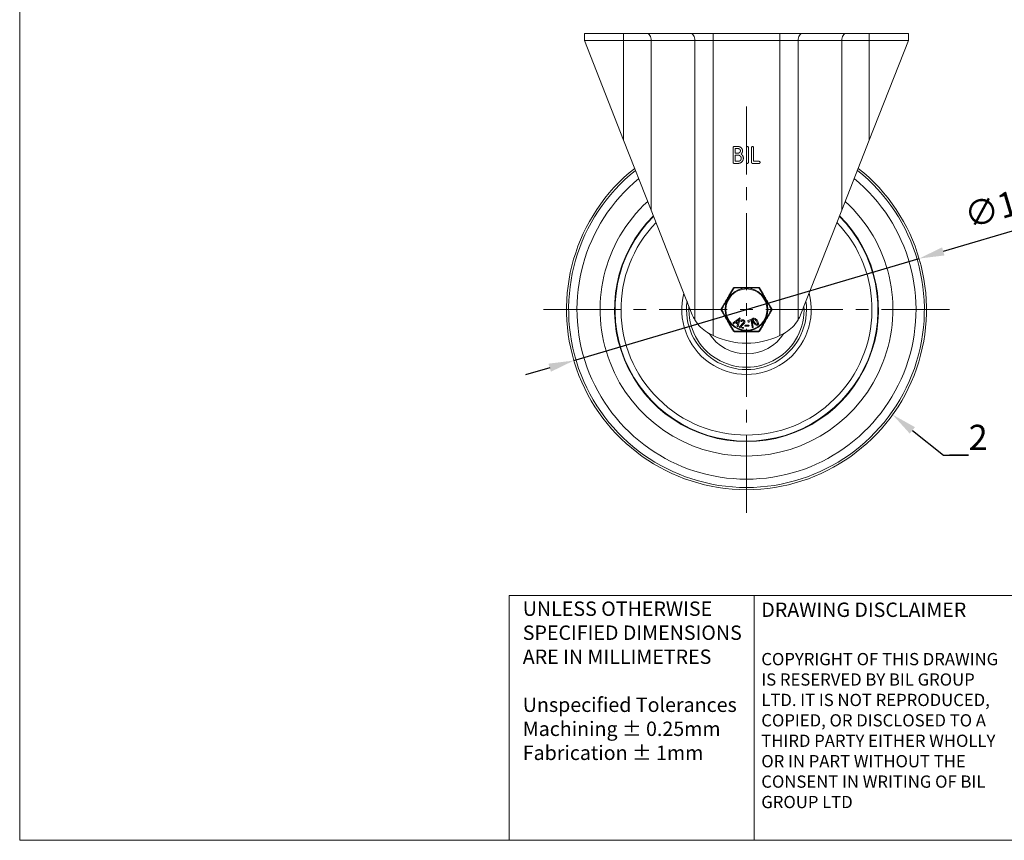
# Model space of a CAD drawing. Units: millimetres. Extents: x 10 to 287, y 10 to 200.
# Drawn here: x 10 to 147, y 10 to 124 of the extents above; entities that cross this region are included whole.
import ezdxf
from ezdxf import colors
from ezdxf.entities.mleader import LeaderData, LeaderLine
from ezdxf.math import Vec2, Vec3

# ---------------------------------------------------------------- set-up
doc = ezdxf.new("R2010")
doc.units = ezdxf.units.MM
doc.header["$LTSCALE"] = 0.75
doc.linetypes.add('CENTER2', pattern=[28.575, 19.05, -3.175, 3.175, -3.175])
for name, color, linetype, lineweight in [('FD_Dimensions', 7, 'Continuous', 13), ('Leaders', 7, 'Continuous', 13), ('Smart Centers', 7, 'CENTER2', 13), ('TITLEBLOCK', 7, 'Continuous', 18), ('Visible', 7, 'Continuous', 13), ('Visible Narrow', 7, 'Continuous', 13)]:
    doc.layers.add(name, color=color, linetype=linetype, lineweight=lineweight)
doc.styles.add('FusionTitle', font='arial.ttf')
doc.styles.get("Standard").update_dxf_attribs({"font": 'arial.ttf'})
doc.dimstyles.new('Dim-ISO-25', dxfattribs={"dimtxt": 3.5, "dimasz": 3.5, "dimexe": 2.1, "dimexo": 3, "dimgap": 1.4, "dimtad": 1, "dimdec": 4, "dimdsep": 46, "dimtxsty": 'Standard', "dimcen": 0, "dimadec": 4, "dimazin": 2, "dimtp": 0.1, "dimtm": 0.1, "dimtfac": 1, "dimtdec": 4, "dimtmove": 0, "dimatfit": 3, "dimfxl": 1, "dimarcsym": 0})

# ---------------------------------------------------------------- blocks, each defined once
blk = doc.blocks.new('BIL C&W DRAWING SHEET')
at = {"layer": 'TITLEBLOCK', "lineweight": 13}
for p, q in [((-209, 34), (-175, 34)), ((-175, 34), (-175, 0)), ((-175, 34), (-139, 34)), ((-209, 0), (-175, 0))]:
    blk.add_line(p, q, dxfattribs=at)
for points in [[(-277, 190), (0, 190), (0, 0), (-277, 0)], [(0, 0), (-209, 0), (-209, 34), (0, 34)], [(-209, 0), (-209, 0), (-209, 34), (-209, 34)], [(-209, 34), (-209, 34), (-209, 0), (-209, 0)], [(-175, 0), (-139, 0), (-139, 34), (-175, 34)]]:
    blk.add_lwpolyline(points, close=True, dxfattribs=at)
at = {"layer": 'TITLEBLOCK', "lineweight": 35, "attachment_point": 1, "style": 'FusionTitle'}
for s, width, heights, insert, char_height in [('UNLESS OTHERWISE SPECIFIED DIMENSIONS ARE IN MILLIMETRES\\P\\PUnspecified Tolerances\\PMachining %%P 0.25mm\\PFabrication %%P 1mm', 31, [34], (-207.13, 33.15), 2), ('DRAWING DISCLAIMER', 35, [0], (-174, 33), 2), ('COPYRIGHT OF THIS DRAWING IS RESERVED BY BIL GROUP LTD. IT IS NOT REPRODUCED, COPIED, OR DISCLOSED TO A THIRD PARTY EITHER WHOLLY OR IN PART WITHOUT THE CONSENT IN WRITING OF BIL GROUP LTD', 33, [0], (-174, 26), 1.7)]:
    blk.add_mtext_dynamic_manual_height_columns(s, width=width, gutter_width=17.5, heights=heights, dxfattribs=dict(at, insert=insert, char_height=char_height))
blk = doc.blocks.new('*U5')
at = {"layer": 'Smart Centers', "color": 0, "ltscale": 0.75, "transparency": 16777216}
for p, q in [((0, 2.68), (0, 28.2)), ((-28.2, 0), (-2.68, 0)), ((2.68, 0), (28.2, 0)), ((0, -28.2), (0, -2.68))]:
    blk.add_line(p, q, dxfattribs=at)
at = {"layer": 'Smart Centers', "color": 0, "linetype": 'Continuous', "ltscale": 0.75, "transparency": 16777216}
for p, q in [((-0.89, 0), (0.89, 0)), ((0, -0.89), (0, 0.89))]:
    blk.add_line(p, q, dxfattribs=at)
blk = doc.blocks.new('*D23')
at = {"layer": 'Defpoints', "color": 0, "transparency": 16777216}
for p in [(134.92, 90.75), (86.97, 76.59)]:
    blk.add_point(p, dxfattribs=at)
at = {"layer": 'FD_Dimensions', "color": 0, "lineweight": -2, "transparency": 16777216}
for p, q in [((155.38, 96.79), (138.28, 91.74)), ((86.97, 76.59), (134.92, 90.75)), ((83.61, 75.6), (80.25, 74.61))]:
    blk.add_line(p, q, dxfattribs=at)
at = {"layer": 'FD_Dimensions', "color": 0, "transparency": 16777216}
for points in [[(138.11, 92.3), (138.44, 91.18), (134.92, 90.75)], [(83.44, 76.16), (83.78, 75.04), (86.97, 76.59)]]:
    blk.add_solid(points, dxfattribs=at)
at = {"layer": 'FD_Dimensions', "color": 0, "transparency": 16777216, "insert": (147.57, 97.91), "char_height": 3.5, "attachment_point": 5, "rotation": 16.4503}
blk.add_mtext('∅150', dxfattribs=at)

msp = doc.modelspace()

# ---------------------------------------------------------------- linework, layer by layer
at = {"layer": 'Visible', "extrusion": (0, 1, 0)}
for p, q in [((88.44351, 121.001838), (88.44351, 122.001838)), ((93.884015, 122.001838), (88.44351, 122.001838)), ((93.884015, 122.001838), (97.077792, 122.001838)), ((103.133563, 122.001838), (97.077792, 122.001838)), ((106.327339, 122.001838), (103.133563, 122.001838)), ((115.55968, 122.001838), (106.327339, 122.001838)), ((118.753457, 122.001838), (115.55968, 122.001838)), ((124.809227, 122.001838), (118.753457, 122.001838)), ((124.809227, 122.001838), (128.003004, 122.001838)), ((133.44351, 122.001838), (128.003004, 122.001838)), ((133.44351, 122.001838), (133.44351, 121.001838)), ((88.44351, 121.001838), (93.884015, 107.181198)), ((133.44351, 121.001838), (128.003004, 107.181198)), ((97.716547, 97.44533), (93.884015, 107.181198)), ((128.003004, 107.181198), (124.170472, 97.44533)), ((109.080998, 104.105563), (109.080998, 106.151286)), ((109.225961, 106.295091), (109.794226, 106.295091)), ((109.794226, 106.007518), (109.370889, 106.007518)), ((109.370889, 106.007518), (109.370889, 105.385861)), ((109.370889, 105.385861), (109.794226, 105.385861)), ((110.937927, 104.105563), (110.937927, 106.151286)), ((111.227819, 106.151286), (111.227819, 104.105563)), ((111.635725, 104.105563), (111.635725, 106.151286)), ((111.925617, 106.151286), (111.925617, 104.249331)), ((109.794226, 103.961758), (109.225961, 103.961758)), ((109.794226, 105.098287), (109.370889, 105.098287)), ((109.370889, 105.098287), (109.370889, 104.249331)), ((109.370889, 104.249331), (109.794226, 104.249331)), ((112.689883, 103.961758), (111.780689, 103.961758)), ((111.925617, 104.249331), (112.72118, 104.249331)), ((112.72118, 104.249331), (112.705532, 104.234263)), ((97.716547, 97.44533), (103.420955, 82.954296)), ((118.466065, 82.954296), (124.170472, 97.44533)), ((112.627449, 86.751838), (109.25957, 86.751838)), ((109.108856, 81.8293), (109.953583, 82.489954)), ((109.890259, 82.270946), (109.503272, 81.960933)), ((109.755703, 81.793627), (109.890259, 82.270946)), ((110.067291, 82.414591), (109.787656, 81.378277)), ((111.182372, 81.964546), (111.140394, 82.070158)), ((111.181192, 82.163748), (111.603641, 82.331663)), ((111.576738, 82.166241), (111.301641, 82.056896)), ((111.301641, 82.056896), (111.317068, 82.018084)), ((111.724312, 81.222699), (111.576738, 82.166241)), ((111.701874, 82.276339), (111.869174, 81.23742)), ((109.387997, 81.864834), (109.19514, 81.714099)), ((109.711896, 81.650161), (109.387997, 81.864834)), ((109.503272, 81.960933), (109.755703, 81.793627)), ((109.648472, 81.413793), (109.711896, 81.650161)), ((109.963814, 81.285039), (110.533652, 81.849818)), ((110.444848, 81.064607), (110.002735, 81.170412)), ((110.635806, 81.74721), (110.150886, 81.282804)), ((110.150886, 81.282804), (110.493532, 81.200802)), ((110.493532, 81.200802), (110.484169, 81.195296)), ((110.765222, 81.484551), (111.218661, 81.516981)), ((110.791088, 81.342247), (110.782746, 81.349204)), ((111.228919, 81.373561), (110.791088, 81.342247)), ((109.25957, 80.585171), (112.627449, 80.585171))]:
    msp.add_line(p, q, dxfattribs=at)
at = {"layer": 'Visible', "extrusion": (1.22465e-16, 0, -1)}
for centre, radius, start, end in [((-110.94351, 83.668504), 25, 128.37224706, 51.62775294), ((-110.94351, 83.668504), 20.333333, 132.41026502, 47.58973498), ((-110.94351, 83.668504), 20.333333, 132.41026502, 47.58973498), ((-110.94351, 83.668504), 18.333333, 134.82005542, 45.17994458), ((-109.259571, 86.585171), 0.166667, 30.00379295, 89.99945589), ((-112.627448, 86.585171), 0.166667, 90.00054411, 149.99620705), ((-107.575633, 83.668504), 0.166667, 330.00089589, 29.99910411), ((-114.311386, 83.668504), 0.166667, 150.00089589, 209.99910411), ((-108.073454, 84.785756), 5, 329.3421104, 338.51288127), ((-108.073454, 84.785756), 5, 300.55393803, 329.3421104), ((-112.821205, 82.497235), 0.980054, 334.10110567, 346.55969848), ((-112.77838, 82.49053), 0.938688, 308.35863779, 333.3275581), ((-111.601876, 81.539219), 0.883882, 114.31316315, 127.93250751), ((-111.601816, 81.540291), 1.027664, 114.48446055, 127.63675764), ((-111.570335, 81.506527), 0.929069, 128.22726622, 153.45892967), ((-111.581704, 81.515782), 1.059355, 127.68869946, 153.98215482), ((-113.813565, 84.785756), 5, 210.6578896, 239.44606197), ((-113.813565, 84.785756), 5, 201.48711873, 210.6578896), ((-110.424864, 81.96098), 0.155542, 148.46013211, 225.61852212), ((-112.766395, 82.480773), 1.068179, 307.79922164, 333.87163265), ((-112.80184, 82.542719), 0.994268, 295.77808299, 307.55230532), ((-111.61877, 81.534984), 0.873031, 153.70936695, 166.86860148), ((-110.94351, 83.668504), 6.166667, 212.43870384, 327.56129616), ((-110.94351, 83.668504), 6.166667, 212.43870384, 327.56129616), ((-110.94351, 89.647671), 10.645833, 244.30293992, 295.69706008), ((-109.259571, 80.751838), 0.166667, 270.00054411, 329.99620705), ((-112.627448, 80.751838), 0.166667, 210.00379295, 269.99945589)]:
    msp.add_arc(centre, radius, start, end, dxfattribs=at)
at = {"layer": 'Visible'}
msp.add_arc((110.94351, 83.668504), 8.333333, 172.10436092, 7.89563908, dxfattribs=at)
for points, degree in [([(109.080998, 106.151286), (109.080998, 106.211416), (109.164672, 106.295091), (109.225961, 106.295091)], 2), ([(110.937927, 106.151286), (110.937927, 106.211416), (111.021602, 106.295091), (111.082891, 106.295091)], 2), ([(111.082891, 106.295091), (111.14371, 106.295091), (111.227819, 106.210945), (111.227819, 106.151286)], 2), ([(109.225961, 103.961758), (109.164201, 103.961758), (109.080998, 104.044962), (109.080998, 104.105563)], 2), ([(111.780689, 103.961758), (111.718929, 103.961758), (111.635725, 104.044962), (111.635725, 104.105563)], 2), ([(110.162476, 82.104576), (110.14806, 82.074449), (110.164784, 82.018117), (110.191263, 82.004331)], 2), ([(111.181192, 82.163748), (111.152714, 82.152429), (111.129289, 82.098097), (111.140394, 82.070158)], 2), ([(111.668279, 82.325899), (111.634609, 82.343972), (111.603641, 82.331663)], 2), ([(111.701874, 82.276339), (111.695425, 82.309286), (111.668279, 82.325899)], 2), ([(111.732265, 82.339709), (111.724523, 82.319877), (111.721939, 82.260331), (111.741771, 82.214676)], 2), ([(111.741771, 82.214676), (111.742226, 82.174285), (111.781671, 82.063829), (111.807374, 82.010365)], 2), ([(112.027728, 82.475541), (111.97231, 82.501133), (111.913096, 82.49399)], 2), ([(111.965774, 82.344643), (111.965359, 82.34482), (111.964945, 82.344994)], 2), ([(109.108856, 81.8293), (109.081314, 81.806792), (109.072314, 81.748463), (109.091757, 81.725082)], 2), ([(109.091757, 81.725082), (109.110882, 81.702173), (109.16988, 81.692969), (109.19514, 81.714099)], 2), ([(109.648472, 81.413793), (109.638591, 81.382296), (109.670048, 81.331571), (109.698629, 81.322862)], 2), ([(109.698629, 81.322862), (109.727581, 81.314124), (109.778197, 81.345089), (109.787656, 81.378277)], 2), ([(109.963814, 81.285039), (109.954088, 81.278018), (109.943733, 81.240196), (109.94939, 81.221188)], 2), ([(109.94939, 81.221188), (109.961588, 81.180259), (110.002735, 81.170412)], 2), ([(110.191263, 82.004331), (110.217737, 81.991924), (110.275365, 82.006905), (110.289074, 82.033216)], 2), ([(111.724312, 81.222699), (111.730022, 81.189848), (111.778117, 81.154803), (111.80759, 81.158761)], 2), ([(111.80759, 81.158761), (111.837128, 81.164128), (111.8725, 81.212529), (111.869174, 81.23742)], 2), ([(112.111712, 81.636737), (112.205555, 81.565148), (112.297507, 81.530609)], 2), ([(112.297507, 81.530609), (112.368896, 81.489855), (112.418974, 81.496657)], 2), ([(112.44815, 81.654787), (112.432057, 81.641678), (112.393676, 81.636461), (112.369446, 81.647395)], 2), ([(112.468973, 81.733323), (112.476824, 81.703955), (112.464088, 81.667769), (112.44815, 81.654787)], 2), ([(112.594117, 81.733343), (112.584827, 81.874085), (112.533701, 81.980469)], 2), ([(112.607377, 81.641642), (112.6267, 81.701974), (112.594117, 81.733343)], 2), ([(105.531708, 80.480001), (105.793885, 80.326131), (106.061351, 80.182713), (106.327339, 80.054718)], 3), ([(115.55968, 80.054718), (115.825669, 80.182713), (116.093134, 80.326131), (116.355311, 80.480001)], 3)]:
    msp.add_open_spline(points, degree=degree, dxfattribs=at)
for points, degree, knots in [([(109.794226, 106.295091), (109.918072, 106.295091), (110.137909, 106.200839), (110.299861, 106.038887), (110.393787, 105.819774), (110.393787, 105.553464), (110.27389, 105.313705), (110.182391, 105.258501)], 2, [0, 0, 0, 1, 2, 3, 4, 5.1636256622, 6.3272513243, 6.3272513243, 6.3272513243]), ([(109.794226, 105.385861), (109.858449, 105.385861), (109.97045, 105.434725), (110.054162, 105.518436), (110.103859, 105.632357), (110.103859, 105.76055), (110.054125, 105.874471), (109.970487, 105.95811), (109.857363, 106.007518), (109.794226, 106.007518)], 2, [0, 0, 0, 1, 2, 3, 4, 4.9926801802, 5.9853603604, 6.9780405405, 7.9707207207, 7.9707207207, 7.9707207207]), ([(111.635725, 106.151286), (111.635725, 106.211416), (111.7194, 106.295091), (111.841507, 106.295091), (111.925617, 106.210945), (111.925617, 106.151286)], 2, [0, 0, 0, 1, 2, 2.9923167849, 3.9846335697, 3.9846335697, 3.9846335697]), ([(110.182391, 105.258501), (110.322428, 105.185657), (110.507418, 104.865374), (110.507418, 104.527451), (110.395345, 104.267479), (110.201589, 104.073723), (109.941943, 103.961758), (109.794226, 103.961758)], 2, [0, 0, 0, 1, 2, 2.764183056, 3.528366112, 4.2925491679, 5.0567322239, 5.0567322239, 5.0567322239]), ([(109.794226, 104.249331), (109.881125, 104.249331), (110.03413, 104.316416), (110.149645, 104.431931), (110.217527, 104.586747), (110.217527, 104.760364), (110.149645, 104.915217), (110.034094, 105.030768), (109.880038, 105.098287), (109.794226, 105.098287)], 2, [0, 0, 0, 1, 2, 3, 4, 4.9937603993, 5.9875207987, 6.981281198, 7.9750415973, 7.9750415973, 7.9750415973]), ([(111.227819, 104.105563), (111.227819, 104.045433), (111.144181, 103.961758), (111.021131, 103.961758), (110.937927, 104.044962), (110.937927, 104.105563)], 2, [0, 0, 0, 1, 2, 3.0076832151, 4.0153664303, 4.0153664303, 4.0153664303]), ([(112.705532, 104.234263), (112.750702, 104.249331), (112.834847, 104.165186), (112.834847, 104.045433), (112.751173, 103.961758), (112.689883, 103.961758)], 2, [0, 0, 0, 1, 2, 3.0085054678, 4.0170109356, 4.0170109356, 4.0170109356]), ([(109.115237, 86.668509), (109.03084, 86.522329), (108.945225, 86.374041), (108.766589, 86.064633), (108.67333, 85.903105), (108.491382, 85.587961), (108.402647, 85.434269), (108.241342, 85.15488), (108.168822, 85.029271), (108.024518, 84.779328), (107.952835, 84.65517), (107.784346, 84.36334), (107.688277, 84.196943), (107.539277, 83.938866), (107.485041, 83.844927), (107.431294, 83.751835)], 3, [-0.012172570825, -0.012172570825, -0.012172570825, -0.012172570825, -0.010543945822, -0.010543945822, -0.008829306824, -0.008829306824, -0.007229991941, -0.007229991941, -0.005926704175, -0.005926704175, -0.004623416408, -0.004623416408, -0.002838078116, -0.002838078116, -0.00180129269, -0.00180129269, -0.00180129269, -0.00180129269]), ([(114.455725, 83.751835), (114.401979, 83.844927), (114.347743, 83.938866), (114.198742, 84.196943), (114.102673, 84.36334), (113.934184, 84.65517), (113.862502, 84.779328), (113.718197, 85.029271), (113.645677, 85.15488), (113.484372, 85.434269), (113.395638, 85.587961), (113.213689, 85.903105), (113.12043, 86.064633), (112.941794, 86.374041), (112.85618, 86.522329), (112.771783, 86.668509)], 3, [-0.012061182433, -0.012061182433, -0.012061182433, -0.012061182433, -0.011024397006, -0.011024397006, -0.009239058714, -0.009239058714, -0.007935770947, -0.007935770947, -0.006632483181, -0.006632483181, -0.005033168299, -0.005033168299, -0.0033185293, -0.0033185293, -0.001689904298, -0.001689904298, -0.001689904298, -0.001689904298]), ([(107.431294, 83.585173), (107.485041, 83.492082), (107.539277, 83.398142), (107.688277, 83.140065), (107.784346, 82.973669), (107.952835, 82.681838), (108.024518, 82.55768), (108.168822, 82.307737), (108.241342, 82.182129), (108.402647, 81.90274), (108.491382, 81.749048), (108.67333, 81.433903), (108.766589, 81.272375), (108.945225, 80.962968), (109.03084, 80.814679), (109.115237, 80.668499)], 3, [-0.012061182433, -0.012061182433, -0.012061182433, -0.012061182433, -0.011024397006, -0.011024397006, -0.009239058714, -0.009239058714, -0.007935770947, -0.007935770947, -0.006632483181, -0.006632483181, -0.005033168299, -0.005033168299, -0.0033185293, -0.0033185293, -0.001689904298, -0.001689904298, -0.001689904298, -0.001689904298]), ([(112.771783, 80.668499), (112.85618, 80.814679), (112.941794, 80.962968), (113.12043, 81.272375), (113.213689, 81.433903), (113.395638, 81.749048), (113.484372, 81.90274), (113.645677, 82.182129), (113.718197, 82.307737), (113.862502, 82.55768), (113.934184, 82.681838), (114.102673, 82.973669), (114.198742, 83.140065), (114.347743, 83.398142), (114.401979, 83.492082), (114.455725, 83.585173)], 3, [-0.012172570825, -0.012172570825, -0.012172570825, -0.012172570825, -0.010543945822, -0.010543945822, -0.008829306824, -0.008829306824, -0.007229991941, -0.007229991941, -0.005926704175, -0.005926704175, -0.004623416408, -0.004623416408, -0.002838078116, -0.002838078116, -0.00180129269, -0.00180129269, -0.00180129269, -0.00180129269]), ([(110.067291, 82.414591), (110.07312, 82.436236), (110.056821, 82.480326), (110.017178, 82.506602), (109.971042, 82.503609), (109.953583, 82.489954)], 2, [-3.881744272, -3.881744272, -3.881744272, -2.940872136, -2, -1, 0, 0, 0]), ([(110.635806, 81.74721), (110.697245, 81.807836), (110.731364, 81.950404), (110.712477, 82.066959), (110.650454, 82.168008), (110.554652, 82.237939), (110.44511, 82.264155), (110.346604, 82.253295), (110.257612, 82.213715), (110.183702, 82.146501), (110.162476, 82.104576)], 2, [-18.9019697875, -18.9019697875, -18.9019697875, -17.2934686348, -16.1570386617, -15.0206086886, -13.8944432442, -12.7682777999, -11.8149827637, -10.8616877275, -9.9083926914, -8.9550976552, -8.9550976552, -8.9550976552]), ([(110.289074, 82.033216), (110.314609, 82.081707), (110.40983, 82.124751), (110.523582, 82.097528), (110.557436, 82.042347)], 2, [-6.2728752374, -6.2728752374, -6.2728752374, -5.0471225904, -3.8213699434, -2.3673965937, -2.3673965937, -2.3673965937]), ([(111.913096, 82.49399), (111.849501, 82.486431), (111.75435, 82.408925), (111.732265, 82.339709)], 2, [-11.4601947186, -11.4601947186, -11.4601947186, -9.7321117696, -7.9876294569, -7.9876294569, -7.9876294569]), ([(111.867992, 82.269439), (111.86413, 82.28657), (111.877161, 82.32351), (111.908588, 82.349109), (111.943751, 82.353881), (111.965791, 82.344708)], 2, [-20.3754180541, -20.3754180541, -20.3754180541, -18.399651756, -16.423885458, -14.4691940004, -12.8506928268, -12.8506928268, -12.8506928268]), ([(110.444848, 81.064607), (110.47465, 81.057474), (110.525076, 81.088425), (110.539012, 81.146657), (110.507887, 81.197367), (110.484169, 81.195296)], 2, [-4.0170109356, -4.0170109356, -4.0170109356, -3.0085054678, -2, -1, 0, 0, 0]), ([(110.765222, 81.484551), (110.734656, 81.482365), (110.69591, 81.43765), (110.700216, 81.377438), (110.744678, 81.338928), (110.782746, 81.349204)], 2, [-3.9844590556, -3.9844590556, -3.9844590556, -2.9922295278, -2, -1, 0, 0, 0]), ([(111.182372, 81.964546), (111.193565, 81.936388), (111.247591, 81.913095), (111.304765, 81.93582), (111.328173, 81.990146), (111.317068, 82.018084)], 2, [-4.0153664303, -4.0153664303, -4.0153664303, -3.0076832151, -2, -1, 0, 0, 0]), ([(111.228919, 81.373561), (111.259485, 81.375747), (111.298233, 81.420444), (111.29396, 81.480186), (111.248993, 81.51915), (111.218661, 81.516981)], 2, [-4.0157862781, -4.0157862781, -4.0157862781, -3.007893139, -2, -1, 0, 0, 0]), ([(112.418974, 81.496657), (112.489347, 81.502892), (112.588388, 81.583566), (112.607377, 81.641642)], 2, [-2.9325151056, -2.9325151056, -2.9325151056, -1.9644765592, -1, -1, -1])]:
    msp.add_open_spline(points, degree=degree, knots=knots, dxfattribs=at)
at = {"layer": 'Visible Narrow', "extrusion": (0, 1, 0)}
for p, q in [((93.884015, 121.001838), (93.884015, 122.001838)), ((106.327339, 121.001838), (106.327339, 122.001838)), ((115.55968, 122.001838), (115.55968, 121.001838)), ((128.003004, 122.001838), (128.003004, 121.001838)), ((88.44351, 121.001838), (93.884015, 121.001838)), ((97.716547, 121.001838), (93.884015, 121.001838)), ((93.884015, 121.001838), (93.884015, 107.181198)), ((97.716547, 97.44533), (97.716547, 121.001838)), ((97.716547, 121.001838), (103.772318, 121.001838)), ((103.772318, 121.001838), (106.327339, 121.001838)), ((103.772318, 121.001838), (103.772318, 82.236202)), ((106.327339, 80.054718), (106.327339, 121.001838)), ((106.327339, 121.001838), (115.55968, 121.001838)), ((115.55968, 121.001838), (118.114701, 121.001838)), ((115.55968, 121.001838), (115.55968, 80.054718)), ((118.114701, 82.236202), (118.114701, 121.001838)), ((118.114701, 121.001838), (124.170472, 121.001838)), ((128.003004, 121.001838), (124.170472, 121.001838)), ((124.170472, 121.001838), (124.170472, 97.44533)), ((128.003004, 107.181198), (128.003004, 121.001838)), ((128.003004, 121.001838), (133.44351, 121.001838))]:
    msp.add_line(p, q, dxfattribs=at)
at = {"layer": 'Visible Narrow'}
msp.add_circle((110.94351, 83.668504), 2.961782, dxfattribs=at)
at = {"layer": 'Visible Narrow', "extrusion": (1.22465e-16, 0, -1)}
msp.add_circle((-110.94351, 83.668504), 2.859538, dxfattribs=at)
for centre, radius, start, end in [((-110.94351, 83.668504), 24.703966, 128.58077002, 51.41922998), ((-110.94351, 83.668504), 23.54375, 129.45111203, 50.54888797), ((-110.94351, 83.668504), 18.262075, 134.91652656, 45.08347344), ((-110.94351, 83.668504), 17.428831, 136.10902407, 43.89097593), ((-204.184012, 29.835776), 110.683676, 29.10193858, 30.89832892), ((-110.94351, -25.005761), 111.692849, 89.10992035, 90.89007965), ((-17.703007, 29.835776), 110.683676, 149.10167108, 150.89806142), ((-110.94351, 83.668504), 9, 165.27314089, 14.72685911), ((-110.94351, 83.668504), 8, 176.67219994, 3.32780006), ((-204.184012, 137.501232), 110.683676, 329.10167108, 330.89806142), ((-17.703008, 137.501232), 110.683676, 209.10193858, 210.89832892), ((-110.94351, 192.34277), 111.692849, 269.10992035, 270.89007965)]:
    msp.add_arc(centre, radius, start, end, dxfattribs=at)
for centre, major_axis, ratio, start_param, end_param in [((97.077792, 121.001838), (0, 1), 0.6387553757, 0, 1.5707963268), ((107.575633, 83.668504), (-0.144338, 0.083333), 0.362053473, -1.010691904, -0.0000431862), ((109.259571, 80.751838), (0, 0.166667), 0.3620535161, 3.1416188737, 4.1522845521)]:
    msp.add_ellipse(centre, major_axis=major_axis, ratio=ratio, start_param=start_param, end_param=end_param, dxfattribs=at)
at = {"layer": 'Visible Narrow'}
for centre, start_param, end_param in [((103.133563, 121.001838), 4.7123889804, 6.2831853072), ((118.753457, 121.001838), 0, 1.5707963268), ((124.809227, 121.001838), 0, 1.5707963268)]:
    msp.add_ellipse(centre, major_axis=(0, 1), ratio=0.6387553757, start_param=start_param, end_param=end_param, dxfattribs=at)
at = {"layer": 'Visible Narrow', "extrusion": (1.22465e-16, 1.84889e-32, -1)}
msp.add_ellipse((109.259571, 86.585171), major_axis=(-0.144338, 0.083333), ratio=0.3620534727, start_param=0.0000942604, end_param=1.0106918831, dxfattribs=at)
at = {"layer": 'Visible Narrow', "extrusion": (1.22465e-16, -8.96831e-44, -1)}
msp.add_ellipse((109.259571, 86.585171), major_axis=(0, 0.166667), ratio=0.3620535161, start_param=-1.0106918985, end_param=-0.0000262183, dxfattribs=at)
at = {"layer": 'Visible Narrow', "extrusion": (1.22465e-16, 1.12104e-44, -1)}
msp.add_ellipse((112.627448, 86.585171), major_axis=(0, 0.166667), ratio=0.3620535161, start_param=0.0000262201, end_param=1.0106918985, dxfattribs=at)
at = {"layer": 'Visible Narrow', "extrusion": (1.22465e-16, 6.16298e-33, -1)}
for centre, major_axis, ratio, start_param, end_param in [((112.627448, 86.585171), (0.144338, 0.083333), 0.3620534727, -1.0106918831, -0.0000942622), ((107.575633, 83.668504), (0.144338, 0.083333), 0.362053473, 3.1416358397, 4.1522845576), ((114.311386, 83.668504), (0.144338, 0.083333), 0.362053473, 0.0000431862, 1.010691904), ((109.259571, 80.751838), (0.144338, 0.083333), 0.3620534727, 2.1309007705, 3.1414983914), ((112.627448, 80.751838), (-0.144338, 0.083333), 0.3620534727, 3.141686914, 4.1522845367)]:
    msp.add_ellipse(centre, major_axis=major_axis, ratio=ratio, start_param=start_param, end_param=end_param, dxfattribs=at)
at = {"layer": 'Visible Narrow', "extrusion": (1.22465e-16, -6.16298e-33, -1)}
msp.add_ellipse((114.311386, 83.668504), major_axis=(-0.144338, 0.083333), ratio=0.362053473, start_param=2.1309007496, end_param=3.1415494674, dxfattribs=at)
at = {"layer": 'Visible Narrow', "extrusion": (1.22465e-16, 4.48416e-44, -1)}
msp.add_ellipse((112.627448, 80.751838), major_axis=(0, 0.166667), ratio=0.3620535161, start_param=2.1309007551, end_param=3.1415664353, dxfattribs=at)

# ---------------------------------------------------------------- block references
at = {"layer": 'Smart Centers', "ltscale": 0.75}
msp.add_blockref('*U5', (110.94351, 83.668504), dxfattribs=at)
at = {"layer": 'TITLEBLOCK'}
msp.add_blockref('BIL C&W DRAWING SHEET', (287, 10), dxfattribs=at)

# ---------------------------------------------------------------- dimensions: what is measured, and where the dimension line sits
at = {"layer": 'FD_Dimensions'}
dim = msp.add_diameter_dim_2p(p1=(86.966865, 76.588921), p2=(134.920155, 90.748087), dimstyle='Dim-ISO-25', override={"dimlfac": 3}, dxfattribs=at)
dim.commit()
dim.dimension.update_dxf_attribs({"geometry": '*D23', "text_midpoint": (147.574611, 97.909663)})

# ---------------------------------------------------------------- leaders
at = {"layer": 'Leaders'}
ml = msp.add_multileader_mtext('Standard', dxfattribs=at)
ml.set_content('2', color=256)
ml.set_leader_properties()
ml.build(insert=Vec2(0, 0))
ml.multileader.update_dxf_attribs({"text_left_attachment_type": 5, "text_right_attachment_type": 5, "dogleg_length": 3.5, "arrow_head_size": 3.5})
ctx = ml.context
ctx.base_point, ctx.char_height, ctx.arrow_head_size, ctx.landing_gap_size, ctx.plane_origin = Vec3(141.794833, 63.46502), 3.5, 3.5, 0, Vec3(131.242602, 69.075806)
ctx.left_attachment, ctx.right_attachment = 5, 5
notes = []
notes.append((ctx, [(0, (1, 1, 0), (138.294833, 63.46502), (1, 0), 3.5, [(0, [(131.242602, 69.075806)], 0, [])])]))
ctx.mtext.insert, ctx.mtext.flow_direction = Vec3(141.794833, 67.679345), 5
for ctx, leaders in notes:
    for number, flags, end, landing, length, lines in leaders:
        leader = LeaderData()
        leader.index, (leader.has_last_leader_line, leader.has_dogleg_vector, leader.attachment_direction) = number, flags
        leader.last_leader_point, leader.dogleg_vector, leader.dogleg_length = Vec3(end), Vec3(landing), length
        for number, points, colour, breaks in lines:
            line = LeaderLine()
            line.index, line.vertices, line.color, line.breaks = number, Vec3.list(points), colors.encode_raw_color(colour), breaks
            leader.lines.append(line)
        ctx.leaders.append(leader)

doc.saveas('drawing.dxf')
